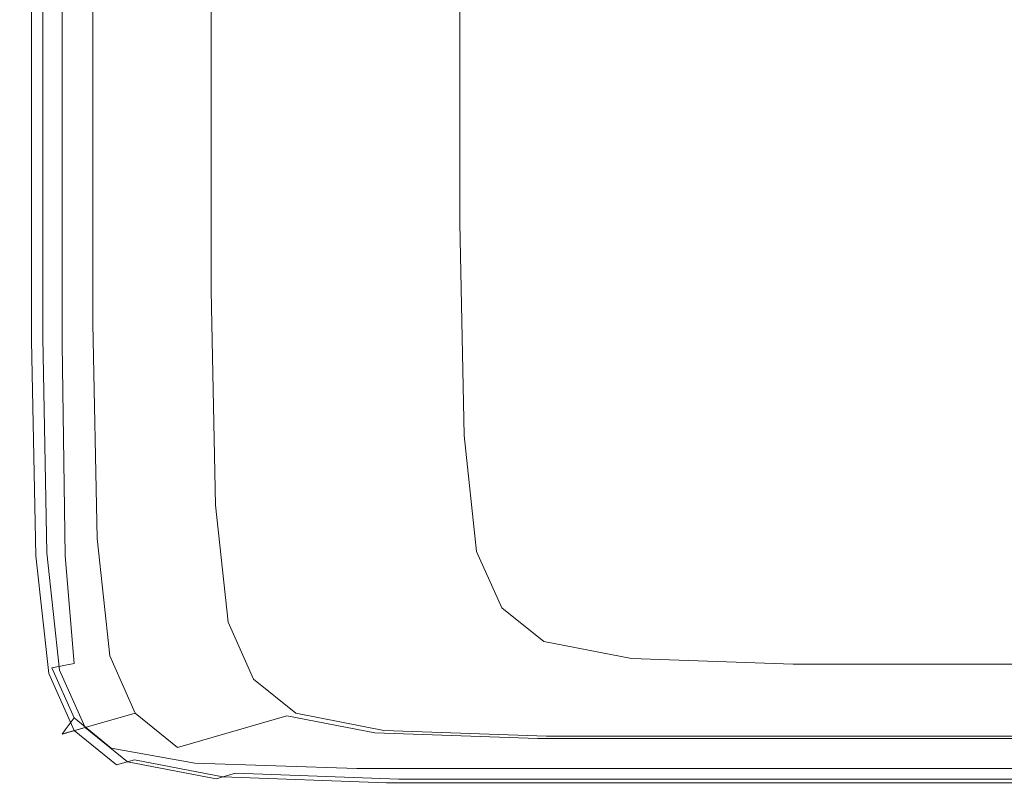
# Model space of a CAD drawing. Extents: x 3 to 1503, y -740 to 0.
# Drawn here: x 3 to 20, y -554 to -541 of the extents above; entities that cross this region are included whole.
import ezdxf

# ---------------------------------------------------------------- set-up
doc = ezdxf.new("R2010")
doc.units = 0
doc.header["$LTSCALE"] = 500
doc.header["$MEASUREMENT"] = 0
doc.layers.add('INTEGRA_CERAMIKA', color=7, linetype='Continuous')

msp = doc.modelspace()

# ---------------------------------------------------------------- linework, layer by layer
at = {"layer": 'INTEGRA_CERAMIKA', "lineweight": 0}
for points, invisible_edges in [([(15.886, -537.258, -508.099), (28.152, -533.959, -508.205), (28.152, -539.684, -508.205), (15.886, -543.089, -508.099)], 15), ([(9.318, -544.913, -507.779), (9.318, -539.025, -507.779), (15.886, -537.258, -508.099), (15.886, -543.089, -508.099)], 15), ([(9.035, -539.118, 11.846), (10.59, -538.704, 11.846), (10.59, -544.579, 11.846), (9.035, -545.007, 11.846)], 13), ([(6.22, -545.773, -507.141), (6.22, -539.858, -507.141), (9.318, -539.025, -507.779), (9.318, -544.913, -507.779)], 15), ([(7.557, -539.511, 11.846), (9.035, -539.118, 11.846), (9.035, -545.007, 11.846), (7.557, -545.413, 11.846)], 15), ([(6.234, -545.777, 11.846), (6.234, -539.863, 11.846), (7.557, -539.511, 11.846), (7.557, -545.413, 11.846)], 15), ([(6.37, -545.731, 11.846), (6.37, -539.817, 11.846), (5.558, -540.036, 11.846), (5.558, -545.957, 11.846)], 14), ([(15.886, -543.089, -508.099), (28.152, -539.684, -508.205), (28.221, -543.202, -508.205), (15.957, -546.673, -508.099)], 15), ([(4.361, -540.358, -506.078), (6.22, -539.858, -507.141), (6.22, -545.773, -507.141), (4.36, -546.289, -506.078)], 15), ([(5.145, -546.076, 11.846), (5.145, -540.153, 11.846), (6.234, -539.863, 11.846), (6.234, -545.777, 11.846)], 15), ([(4.367, -540.36, 11.846), (5.145, -540.153, 11.846), (5.145, -546.076, 11.846), (4.367, -546.29, 11.846)], 15), ([(5.558, -545.957, 11.846), (5.558, -540.036, 11.846), (4.796, -540.241, 11.826), (4.796, -546.168, 11.826)], 15), ([(4.796, -540.241, 11.826), (4.136, -540.418, 11.766), (4.136, -546.351, 11.766), (4.796, -546.168, 11.826)], 15), ([(3.431, -540.608, -496.802), (4.361, -540.358, -506.078), (4.36, -546.289, -506.078), (3.431, -546.547, -496.802)], 13), ([(4.136, -540.418, 11.766), (3.629, -540.555, 11.645), (3.629, -546.492, 11.645), (4.136, -546.351, 11.766)], 15), ([(3.842, -540.5, 11.884), (4.367, -540.36, 11.846), (4.367, -546.29, 11.846), (3.842, -546.435, 11.884)], 15), ([(3.121, -546.633, -471.528), (3.121, -540.691, -471.528), (3.431, -540.608, -496.802), (3.431, -546.547, -496.802)], 15), ([(3.324, -546.577, 11.443), (3.324, -540.637, 11.443), (3.172, -540.678, 3.202), (3.172, -546.619, 3.202)], 14), ([(3.199, -540.671, 12.593), (3.316, -540.639, 12.22), (3.316, -546.579, 12.22), (3.199, -546.612, 12.593)], 15), ([(3.316, -546.579, 12.22), (3.316, -540.639, 12.22), (3.511, -540.588, 11.996), (3.511, -546.526, 11.996)], 15), ([(3.629, -546.492, 11.645), (3.629, -540.555, 11.645), (3.324, -540.637, 11.443), (3.324, -546.577, 11.443)], 15), ([(3.511, -546.526, 11.996), (3.511, -540.588, 11.996), (3.842, -540.5, 11.884), (3.842, -546.435, 11.884)], 14), ([(3.172, -540.678, 3.202), (3.121, -540.691, -21.038), (3.121, -546.633, -21.038), (3.172, -546.619, 3.202)], 15), ([(3.121, -546.633, 15.322), (3.121, -540.691, 15.322), (3.141, -540.686, 13.5), (3.141, -546.628, 13.5)], 15), ([(3.121, -546.633, -422.469), (3.121, -540.691, -422.469), (3.121, -540.691, -471.528), (3.121, -546.633, -471.528)], 15), ([(3.121, -546.633, -149.349), (3.121, -540.691, -149.349), (3.121, -540.691, -245.507), (3.121, -546.633, -245.507)], 15), ([(3.121, -546.633, -69.235), (3.121, -540.691, -69.235), (3.121, -540.691, -149.349), (3.121, -546.633, -149.349)], 15), ([(3.121, -540.691, -245.507), (3.121, -540.691, -341.838), (3.121, -546.633, -341.838), (3.121, -546.633, -245.507)], 15), ([(3.121, -540.691, -341.838), (3.121, -540.691, -422.469), (3.121, -546.633, -422.469), (3.121, -546.633, -341.838)], 15), ([(3.121, -540.691, -21.038), (3.121, -540.691, -69.235), (3.121, -546.633, -69.235), (3.121, -546.633, -21.038)], 15), ([(3.121, -546.633, 18.445), (3.121, -540.691, 18.445), (3.121, -540.691, 15.322), (3.121, -546.633, 15.322)], 15), ([(3.193, -540.691, 44.747), (3.121, -540.691, 42.757), (3.121, -546.633, 42.757), (3.193, -546.633, 44.747)], 15), ([(3.121, -540.691, 42.757), (3.121, -540.691, 39.495), (3.121, -546.633, 39.495), (3.121, -546.633, 42.757)], 15), ([(3.121, -546.633, 34.605), (3.121, -540.691, 34.605), (3.121, -540.691, 28.915), (3.121, -546.633, 28.915)], 15), ([(3.121, -546.633, 39.495), (3.121, -540.691, 39.495), (3.121, -540.691, 34.605), (3.121, -546.633, 34.605)], 15), ([(3.121, -540.691, 28.915), (3.121, -540.691, 23.252), (3.121, -546.633, 23.252), (3.121, -546.633, 28.915)], 15), ([(3.121, -540.691, 23.252), (3.121, -540.691, 18.445), (3.121, -546.633, 18.445), (3.121, -546.633, 23.252)], 15), ([(3.141, -540.686, 13.5), (3.199, -540.671, 12.593), (3.199, -546.612, 12.593), (3.141, -546.628, 13.5)], 15), ([(3.41, -546.633, 45.821), (3.41, -540.691, 45.821), (3.193, -540.691, 44.747), (3.193, -546.633, 44.747)], 15), ([(3.842, -546.633, 46.334), (3.842, -540.691, 46.334), (3.41, -540.691, 45.821), (3.41, -546.633, 45.821)], 15), ([(4.563, -540.691, 46.641), (3.842, -540.691, 46.334), (3.842, -546.633, 46.334), (4.563, -546.633, 46.641)], 13), ([(6.065, -540.691, 46.795), (4.563, -540.691, 46.641), (4.563, -546.633, 46.641), (6.065, -546.633, 46.795)], 15), ([(8.839, -546.633, 46.846), (8.839, -540.691, 46.846), (6.065, -540.691, 46.795), (6.065, -546.633, 46.795)], 15), ([(13.378, -546.633, 46.846), (13.378, -540.691, 46.846), (8.839, -540.691, 46.846), (8.839, -546.633, 46.846)], 15), ([(20.174, -540.691, 46.846), (13.378, -540.691, 46.846), (13.378, -546.633, 46.846), (20.174, -546.633, 46.846)], 15), ([(9.39, -548.531, -507.779), (9.318, -544.913, -507.779), (15.886, -543.089, -508.099), (15.957, -546.673, -508.099)], 15), ([(28.221, -543.202, -508.205), (28.43, -545.125, -508.205), (16.169, -548.631, -508.099), (15.957, -546.673, -508.099)], 15), ([(9.035, -545.007, 11.846), (10.59, -544.579, 11.846), (10.661, -548.186, 11.846), (9.106, -548.623, 11.846)], 13), ([(6.291, -549.408, -507.141), (6.22, -545.773, -507.141), (9.318, -544.913, -507.779), (9.39, -548.531, -507.779)], 15), ([(7.557, -545.413, 11.846), (9.035, -545.007, 11.846), (9.106, -548.623, 11.846), (7.628, -549.038, 11.846)], 15), ([(28.43, -545.125, -508.205), (28.847, -546.062, -508.205), (16.593, -549.585, -508.099), (16.169, -548.631, -508.099)], 15), ([(6.306, -549.41, 11.846), (6.234, -545.777, 11.846), (7.557, -545.413, 11.846), (7.628, -549.038, 11.846)], 15), ([(4.36, -546.289, -506.078), (6.22, -545.773, -507.141), (6.291, -549.408, -507.141), (4.433, -549.934, -506.078)], 15), ([(5.217, -549.716, 11.846), (5.145, -546.076, 11.846), (6.234, -545.777, 11.846), (6.306, -549.41, 11.846)], 15), ([(6.442, -549.365, 11.846), (6.37, -545.731, 11.846), (5.558, -545.957, 11.846), (5.63, -549.595, 11.846)], 14), ([(5.63, -549.595, 11.846), (5.558, -545.957, 11.846), (4.796, -546.168, 11.826), (4.868, -549.811, 11.826)], 15), ([(4.796, -546.168, 11.826), (4.136, -546.351, 11.766), (4.208, -549.997, 11.766), (4.868, -549.811, 11.826)], 15), ([(4.367, -546.29, 11.846), (5.145, -546.076, 11.846), (5.217, -549.716, 11.846), (4.439, -549.934, 11.846)], 15), ([(16.593, -549.585, -508.099), (28.847, -546.062, -508.205), (29.541, -546.624, -508.205), (17.301, -550.158, -508.099)], 15), ([(3.431, -546.547, -496.802), (4.36, -546.289, -506.078), (4.433, -549.934, -506.078), (3.503, -550.197, -496.802)], 13), ([(3.842, -546.435, 11.884), (4.367, -546.29, 11.846), (4.439, -549.934, 11.846), (3.914, -550.082, 11.884)], 15), ([(3.701, -550.141, 11.645), (3.629, -546.492, 11.645), (3.324, -546.577, 11.443), (3.396, -550.227, 11.443)], 15), ([(3.583, -550.175, 11.996), (3.511, -546.526, 11.996), (3.842, -546.435, 11.884), (3.914, -550.082, 11.884)], 14), ([(4.136, -546.351, 11.766), (3.629, -546.492, 11.645), (3.701, -550.141, 11.645), (4.208, -549.997, 11.766)], 15), ([(3.193, -550.285, -471.528), (3.121, -546.633, -471.528), (3.431, -546.547, -496.802), (3.503, -550.197, -496.802)], 15), ([(3.172, -546.619, 3.202), (3.121, -546.633, -21.038), (3.193, -550.285, -21.038), (3.244, -550.27, 3.202)], 15), ([(3.193, -550.285, 15.322), (3.121, -546.633, 15.322), (3.141, -546.628, 13.5), (3.213, -550.279, 13.5)], 15), ([(3.193, -550.285, -422.469), (3.121, -546.633, -422.469), (3.121, -546.633, -471.528), (3.193, -550.285, -471.528)], 15), ([(3.193, -550.285, -149.349), (3.121, -546.633, -149.349), (3.121, -546.633, -245.507), (3.193, -550.285, -245.507)], 15), ([(3.193, -550.285, -69.235), (3.121, -546.633, -69.235), (3.121, -546.633, -149.349), (3.193, -550.285, -149.349)], 15), ([(3.121, -546.633, -245.507), (3.121, -546.633, -341.838), (3.193, -550.285, -341.838), (3.193, -550.285, -245.507)], 15), ([(3.121, -546.633, -341.838), (3.121, -546.633, -422.469), (3.193, -550.285, -422.469), (3.193, -550.285, -341.838)], 15), ([(3.121, -546.633, -21.038), (3.121, -546.633, -69.235), (3.193, -550.285, -69.235), (3.193, -550.285, -21.038)], 15), ([(3.193, -550.285, 18.445), (3.121, -546.633, 18.445), (3.121, -546.633, 15.322), (3.193, -550.285, 15.322)], 15), ([(3.193, -546.633, 44.747), (3.121, -546.633, 42.757), (3.193, -550.285, 42.757), (3.263, -550.275, 44.743)], 15), ([(3.121, -546.633, 42.757), (3.121, -546.633, 39.495), (3.193, -550.285, 39.495), (3.193, -550.285, 42.757)], 15), ([(3.193, -550.285, 34.605), (3.121, -546.633, 34.605), (3.121, -546.633, 28.915), (3.193, -550.285, 28.915)], 15), ([(3.193, -550.285, 39.495), (3.121, -546.633, 39.495), (3.121, -546.633, 34.605), (3.193, -550.285, 34.605)], 15), ([(3.121, -546.633, 28.915), (3.121, -546.633, 23.252), (3.193, -550.285, 23.252), (3.193, -550.285, 28.915)], 15), ([(3.121, -546.633, 23.252), (3.121, -546.633, 18.445), (3.193, -550.285, 18.445), (3.193, -550.285, 23.252)], 15), ([(3.141, -546.628, 13.5), (3.199, -546.612, 12.593), (3.271, -550.263, 12.593), (3.213, -550.279, 13.5)], 15), ([(3.396, -550.227, 11.443), (3.324, -546.577, 11.443), (3.172, -546.619, 3.202), (3.244, -550.27, 3.202)], 14), ([(3.474, -550.247, 45.801), (3.41, -546.633, 45.821), (3.193, -546.633, 44.747), (3.263, -550.275, 44.743)], 15), ([(3.199, -546.612, 12.593), (3.316, -546.579, 12.22), (3.388, -550.23, 12.22), (3.271, -550.263, 12.593)], 15), ([(3.388, -550.23, 12.22), (3.316, -546.579, 12.22), (3.511, -546.526, 11.996), (3.583, -550.175, 11.996)], 15), ([(3.893, -550.228, 46.297), (3.842, -546.633, 46.334), (3.41, -546.633, 45.821), (3.474, -550.247, 45.801)], 15), ([(4.563, -546.633, 46.641), (3.842, -546.633, 46.334), (3.893, -550.228, 46.297), (4.591, -550.247, 46.596)], 13), ([(6.065, -546.633, 46.795), (4.563, -546.633, 46.641), (4.591, -550.247, 46.596), (6.072, -550.275, 46.745)], 15), ([(8.839, -550.285, 46.795), (8.839, -546.633, 46.846), (6.065, -546.633, 46.795), (6.072, -550.275, 46.745)], 15), ([(13.378, -550.285, 46.795), (13.378, -546.633, 46.846), (8.839, -546.633, 46.846), (8.839, -550.285, 46.795)], 15), ([(20.174, -546.633, 46.846), (13.378, -546.633, 46.846), (13.378, -550.285, 46.795), (20.174, -550.285, 46.795)], 15), ([(17.301, -550.158, -508.099), (29.541, -546.624, -508.205), (30.988, -546.905, -508.205), (18.775, -550.444, -508.099)], 15), ([(16.169, -548.631, -508.099), (9.604, -550.508, -507.779), (9.39, -548.531, -507.779), (15.957, -546.673, -508.099)], 15), ([(30.988, -546.905, -508.205), (33.661, -546.999, -508.205), (21.497, -550.54, -508.099), (18.775, -550.444, -508.099)], 15), ([(10.661, -548.186, 11.846), (10.875, -550.154, 11.846), (9.321, -550.596, 11.846), (9.106, -548.623, 11.846)], 14), ([(9.604, -550.508, -507.779), (6.507, -551.394, -507.141), (6.291, -549.408, -507.141), (9.39, -548.531, -507.779)], 15), ([(9.106, -548.623, 11.846), (9.321, -550.596, 11.846), (7.843, -551.017, 11.846), (7.628, -549.038, 11.846)], 15), ([(16.593, -549.585, -508.099), (10.033, -551.472, -507.779), (9.604, -550.508, -507.779), (16.169, -548.631, -508.099)], 15), ([(7.843, -551.017, 11.846), (6.522, -551.393, 11.846), (6.306, -549.41, 11.846), (7.628, -549.038, 11.846)], 15), ([(6.291, -549.408, -507.141), (6.507, -551.394, -507.141), (4.648, -551.925, -506.078), (4.433, -549.934, -506.078)], 15), ([(6.522, -551.393, 11.846), (5.433, -551.703, 11.846), (5.217, -549.716, 11.846), (6.306, -549.41, 11.846)], 15), ([(5.845, -551.583, 11.846), (6.657, -551.351, 11.846), (6.442, -549.365, 11.846), (5.63, -549.595, 11.846)], 13), ([(5.084, -551.801, 11.826), (5.845, -551.583, 11.846), (5.63, -549.595, 11.846), (4.868, -549.811, 11.826)], 15), ([(10.747, -552.05, -507.779), (10.033, -551.472, -507.779), (16.593, -549.585, -508.099), (17.301, -550.158, -508.099)], 15), ([(4.208, -549.997, 11.766), (4.424, -551.99, 11.766), (5.084, -551.801, 11.826), (4.868, -549.811, 11.826)], 15), ([(5.217, -549.716, 11.846), (5.433, -551.703, 11.846), (4.655, -551.925, 11.846), (4.439, -549.934, 11.846)], 15), ([(4.433, -549.934, -506.078), (4.648, -551.925, -506.078), (3.719, -552.191, -496.802), (3.503, -550.197, -496.802)], 14), ([(3.701, -550.141, 11.645), (3.917, -552.135, 11.645), (4.424, -551.99, 11.766), (4.208, -549.997, 11.766)], 15), ([(4.439, -549.934, 11.846), (4.655, -551.925, 11.846), (4.13, -552.075, 11.884), (3.914, -550.082, 11.884)], 15), ([(3.799, -552.169, 11.996), (3.604, -552.224, 12.22), (3.388, -550.23, 12.22), (3.583, -550.175, 11.996)], 15), ([(3.613, -552.222, 11.443), (3.917, -552.135, 11.645), (3.701, -550.141, 11.645), (3.396, -550.227, 11.443)], 15), ([(4.13, -552.075, 11.884), (3.799, -552.169, 11.996), (3.583, -550.175, 11.996), (3.914, -550.082, 11.884)], 13), ([(10.875, -550.154, 11.846), (11.303, -551.11, 11.846), (9.75, -551.556, 11.846), (9.321, -550.596, 11.846)], 14), ([(12.235, -552.339, -507.779), (10.747, -552.05, -507.779), (17.301, -550.158, -508.099), (18.775, -550.444, -508.099)], 15), ([(3.719, -552.191, -496.802), (3.41, -552.28, -471.528), (3.193, -550.285, -471.528), (3.503, -550.197, -496.802)], 15), ([(3.193, -550.285, -21.038), (3.41, -552.28, -21.038), (3.46, -552.265, 3.202), (3.244, -550.27, 3.202)], 15), ([(3.193, -550.285, 42.757), (3.41, -552.28, 42.757), (3.474, -552.242, 44.728), (3.263, -550.275, 44.743)], 15), ([(3.429, -552.274, 13.5), (3.41, -552.28, 15.322), (3.193, -550.285, 15.322), (3.213, -550.279, 13.5)], 15), ([(3.41, -552.28, -471.528), (3.41, -552.28, -422.469), (3.193, -550.285, -422.469), (3.193, -550.285, -471.528)], 15), ([(3.41, -552.28, -245.507), (3.41, -552.28, -149.349), (3.193, -550.285, -149.349), (3.193, -550.285, -245.507)], 15), ([(3.41, -552.28, -149.349), (3.41, -552.28, -69.235), (3.193, -550.285, -69.235), (3.193, -550.285, -149.349)], 15), ([(3.193, -550.285, -341.838), (3.41, -552.28, -341.838), (3.41, -552.28, -245.507), (3.193, -550.285, -245.507)], 15), ([(3.193, -550.285, -422.469), (3.41, -552.28, -422.469), (3.41, -552.28, -341.838), (3.193, -550.285, -341.838)], 15), ([(3.193, -550.285, -69.235), (3.41, -552.28, -69.235), (3.41, -552.28, -21.038), (3.193, -550.285, -21.038)], 15), ([(3.41, -552.28, 15.322), (3.41, -552.28, 18.445), (3.193, -550.285, 18.445), (3.193, -550.285, 15.322)], 15), ([(3.193, -550.285, 39.495), (3.41, -552.28, 39.495), (3.41, -552.28, 42.757), (3.193, -550.285, 42.757)], 15), ([(3.41, -552.28, 28.915), (3.41, -552.28, 34.605), (3.193, -550.285, 34.605), (3.193, -550.285, 28.915)], 15), ([(3.41, -552.28, 34.605), (3.41, -552.28, 39.495), (3.193, -550.285, 39.495), (3.193, -550.285, 34.605)], 15), ([(3.193, -550.285, 23.252), (3.41, -552.28, 23.252), (3.41, -552.28, 28.915), (3.193, -550.285, 28.915)], 15), ([(3.193, -550.285, 18.445), (3.41, -552.28, 18.445), (3.41, -552.28, 23.252), (3.193, -550.285, 23.252)], 15), ([(3.271, -550.263, 12.593), (3.487, -552.258, 12.593), (3.429, -552.274, 13.5), (3.213, -550.279, 13.5)], 15), ([(3.46, -552.265, 3.202), (3.613, -552.222, 11.443), (3.396, -550.227, 11.443), (3.244, -550.27, 3.202)], 13), ([(3.474, -552.242, 44.728), (3.666, -552.128, 45.741), (3.474, -550.247, 45.801), (3.263, -550.275, 44.743)], 15), ([(3.388, -550.23, 12.22), (3.604, -552.224, 12.22), (3.487, -552.258, 12.593), (3.271, -550.263, 12.593)], 15), ([(3.666, -552.128, 45.741), (4.047, -552.053, 46.188), (3.893, -550.228, 46.297), (3.474, -550.247, 45.801)], 14), ([(3.893, -550.228, 46.297), (4.047, -552.053, 46.188), (4.676, -552.128, 46.459), (4.591, -550.247, 46.596)], 14), ([(4.591, -550.247, 46.596), (4.676, -552.128, 46.459), (6.093, -552.242, 46.596), (6.072, -550.275, 46.745)], 15), ([(6.093, -552.242, 46.596), (8.839, -552.28, 46.641), (8.839, -550.285, 46.795), (6.072, -550.275, 46.745)], 15), ([(8.839, -552.28, 46.641), (13.378, -552.28, 46.641), (13.378, -550.285, 46.795), (8.839, -550.285, 46.795)], 15), ([(13.378, -550.285, 46.795), (13.378, -552.28, 46.641), (20.174, -552.28, 46.641), (20.174, -550.285, 46.795)], 15), ([(10.033, -551.472, -507.779), (6.938, -552.362, -507.141), (6.507, -551.394, -507.141), (9.604, -550.508, -507.779)], 15), ([(21.497, -550.54, -508.099), (14.985, -552.436, -507.779), (12.235, -552.339, -507.779), (18.775, -550.444, -508.099)], 15), ([(9.321, -550.596, 11.846), (9.75, -551.556, 11.846), (8.273, -551.98, 11.846), (7.843, -551.017, 11.846)], 15), ([(25.952, -550.54, -508.099), (19.483, -552.436, -507.779), (14.985, -552.436, -507.779), (21.497, -550.54, -508.099)], 15), ([(26.217, -552.436, -507.779), (19.483, -552.436, -507.779), (25.952, -550.54, -508.099), (32.622, -550.54, -508.099)], 15), ([(8.273, -551.98, 11.846), (6.952, -552.359, 11.846), (6.522, -551.393, 11.846), (7.843, -551.017, 11.846)], 15), ([(9.75, -551.556, 11.846), (11.303, -551.11, 11.846), (12.017, -551.684, 11.846), (10.464, -552.132, 11.846)], 13), ([(6.507, -551.394, -507.141), (6.938, -552.362, -507.141), (5.08, -552.896, -506.078), (4.648, -551.925, -506.078)], 15), ([(6.952, -552.359, 11.846), (5.864, -552.672, 11.846), (5.433, -551.703, 11.846), (6.522, -551.393, 11.846)], 15), ([(6.276, -552.552, 11.846), (7.088, -552.319, 11.846), (6.657, -551.351, 11.846), (5.845, -551.583, 11.846)], 13), ([(7.655, -552.943, -507.141), (6.938, -552.362, -507.141), (10.033, -551.472, -507.779), (10.747, -552.05, -507.779)], 15), ([(5.516, -552.771, 11.826), (6.276, -552.552, 11.846), (5.845, -551.583, 11.846), (5.084, -551.801, 11.826)], 15), ([(8.273, -551.98, 11.846), (9.75, -551.556, 11.846), (10.464, -552.132, 11.846), (8.99, -552.558, 11.846)], 15), ([(4.424, -551.99, 11.766), (4.856, -552.961, 11.766), (5.516, -552.771, 11.826), (5.084, -551.801, 11.826)], 15), ([(5.433, -551.703, 11.846), (5.864, -552.672, 11.846), (5.087, -552.895, 11.846), (4.655, -551.925, 11.846)], 15), ([(10.464, -552.132, 11.846), (12.017, -551.684, 11.846), (13.502, -551.971, 11.846), (11.953, -552.42, 11.846)], 13), ([(4.648, -551.925, -506.078), (5.08, -552.896, -506.078), (4.152, -553.163, -496.802), (3.719, -552.191, -496.802)], 12), ([(3.917, -552.135, 11.645), (4.349, -553.106, 11.645), (4.856, -552.961, 11.766), (4.424, -551.99, 11.766)], 15), ([(4.655, -551.925, 11.846), (5.087, -552.895, 11.846), (4.562, -553.045, 11.884), (4.13, -552.075, 11.884)], 15), ([(7.67, -552.939, 11.846), (6.952, -552.359, 11.846), (8.273, -551.98, 11.846), (8.99, -552.558, 11.846)], 15), ([(13.502, -551.971, 11.846), (16.246, -552.067, 11.846), (14.704, -552.516, 11.846), (11.953, -552.42, 11.846)], 14), ([(3.893, -553.183, 44.718), (4.047, -552.977, 45.701), (3.666, -552.128, 45.741), (3.474, -552.242, 44.728)], 12), ([(4.232, -553.14, 11.996), (4.037, -553.196, 12.22), (3.604, -552.224, 12.22), (3.799, -552.169, 11.996)], 15), ([(4.045, -553.194, 11.443), (4.349, -553.106, 11.645), (3.917, -552.135, 11.645), (3.613, -552.222, 11.443)], 15), ([(4.047, -552.977, 45.701), (4.254, -552.698, 46.041), (4.047, -552.053, 46.188), (3.666, -552.128, 45.741)], 15), ([(4.562, -553.045, 11.884), (4.232, -553.14, 11.996), (3.799, -552.169, 11.996), (4.13, -552.075, 11.884)], 13), ([(4.047, -552.053, 46.188), (4.254, -552.698, 46.041), (4.732, -552.977, 46.188), (4.676, -552.128, 46.459)], 15), ([(4.676, -552.128, 46.459), (4.732, -552.977, 46.188), (6.107, -553.183, 46.297), (6.093, -552.242, 46.596)], 15), ([(9.15, -553.233, -507.141), (7.655, -552.943, -507.141), (10.747, -552.05, -507.779), (12.235, -552.339, -507.779)], 15), ([(8.99, -552.558, 11.846), (10.464, -552.132, 11.846), (11.953, -552.42, 11.846), (10.482, -552.847, 11.846)], 15), ([(16.246, -552.067, 11.846), (20.736, -552.067, 11.846), (19.204, -552.516, 11.846), (14.704, -552.516, 11.846)], 14), ([(19.204, -552.516, 11.846), (20.736, -552.067, 11.846), (27.458, -552.067, 11.846), (25.941, -552.516, 11.846)], 13), ([(4.152, -553.163, -496.802), (3.842, -553.252, -471.528), (3.41, -552.28, -471.528), (3.719, -552.191, -496.802)], 14), ([(3.41, -552.28, 42.757), (3.842, -553.252, 42.757), (3.893, -553.183, 44.718), (3.474, -552.242, 44.728)], 13), ([(3.41, -552.28, -21.038), (3.842, -553.252, -21.038), (3.893, -553.238, 3.202), (3.46, -552.265, 3.202)], 13), ([(3.862, -553.247, 13.5), (3.842, -553.252, 15.322), (3.41, -552.28, 15.322), (3.429, -552.274, 13.5)], 15), ([(3.842, -553.252, -471.528), (3.842, -553.252, -422.469), (3.41, -552.28, -422.469), (3.41, -552.28, -471.528)], 14), ([(3.842, -553.252, -245.507), (3.842, -553.252, -149.349), (3.41, -552.28, -149.349), (3.41, -552.28, -245.507)], 15), ([(3.842, -553.252, -149.349), (3.842, -553.252, -69.235), (3.41, -552.28, -69.235), (3.41, -552.28, -149.349)], 15), ([(3.41, -552.28, -341.838), (3.842, -553.252, -341.838), (3.842, -553.252, -245.507), (3.41, -552.28, -245.507)], 15), ([(3.41, -552.28, -422.469), (3.842, -553.252, -422.469), (3.842, -553.252, -341.838), (3.41, -552.28, -341.838)], 15), ([(3.41, -552.28, -69.235), (3.842, -553.252, -69.235), (3.842, -553.252, -21.038), (3.41, -552.28, -21.038)], 13), ([(3.842, -553.252, 15.322), (3.842, -553.252, 18.445), (3.41, -552.28, 18.445), (3.41, -552.28, 15.322)], 15), ([(3.41, -552.28, 39.495), (3.842, -553.252, 39.495), (3.842, -553.252, 42.757), (3.41, -552.28, 42.757)], 13), ([(3.842, -553.252, 28.915), (3.842, -553.252, 34.605), (3.41, -552.28, 34.605), (3.41, -552.28, 28.915)], 14), ([(3.842, -553.252, 34.605), (3.842, -553.252, 39.495), (3.41, -552.28, 39.495), (3.41, -552.28, 34.605)], 14), ([(3.41, -552.28, 23.252), (3.842, -553.252, 23.252), (3.842, -553.252, 28.915), (3.41, -552.28, 28.915)], 13), ([(3.41, -552.28, 18.445), (3.842, -553.252, 18.445), (3.842, -553.252, 23.252), (3.41, -552.28, 23.252)], 13), ([(3.487, -552.258, 12.593), (3.92, -553.23, 12.593), (3.862, -553.247, 13.5), (3.429, -552.274, 13.5)], 15), ([(3.893, -553.238, 3.202), (4.045, -553.194, 11.443), (3.613, -552.222, 11.443), (3.46, -552.265, 3.202)], 12), ([(3.604, -552.224, 12.22), (4.037, -553.196, 12.22), (3.92, -553.23, 12.593), (3.487, -552.258, 12.593)], 15), ([(6.107, -553.183, 46.297), (8.839, -553.252, 46.334), (8.839, -552.28, 46.641), (6.093, -552.242, 46.596)], 15), ([(7.805, -552.9, 11.846), (7.088, -552.319, 11.846), (6.276, -552.552, 11.846), (6.995, -553.134, 11.846)], 14), ([(8.839, -553.252, 46.334), (13.378, -553.252, 46.334), (13.378, -552.28, 46.641), (8.839, -552.28, 46.641)], 15), ([(14.985, -552.436, -507.779), (11.912, -553.33, -507.141), (9.15, -553.233, -507.141), (12.235, -552.339, -507.779)], 15), ([(13.378, -552.28, 46.641), (13.378, -553.252, 46.334), (20.174, -553.252, 46.334), (20.174, -552.28, 46.641)], 15), ([(5.08, -552.896, -506.078), (6.938, -552.362, -507.141), (7.655, -552.943, -507.141), (5.8, -553.479, -506.078)], 15), ([(6.584, -553.252, 11.846), (5.864, -552.672, 11.846), (6.952, -552.359, 11.846), (7.67, -552.939, 11.846)], 15), ([(11.953, -552.42, 11.846), (14.704, -552.516, 11.846), (13.238, -552.943, 11.846), (10.482, -552.847, 11.846)], 15), ([(19.483, -552.436, -507.779), (16.431, -553.33, -507.141), (11.912, -553.33, -507.141), (14.985, -552.436, -507.779)], 15), ([(14.704, -552.516, 11.846), (19.204, -552.516, 11.846), (17.748, -552.943, 11.846), (13.238, -552.943, 11.846)], 15), ([(23.196, -553.33, -507.141), (16.431, -553.33, -507.141), (19.483, -552.436, -507.779), (26.217, -552.436, -507.779)], 15), ([(17.748, -552.943, 11.846), (19.204, -552.516, 11.846), (25.941, -552.516, 11.846), (24.5, -552.943, 11.846)], 15), ([(5.087, -552.895, 11.846), (5.864, -552.672, 11.846), (6.584, -553.252, 11.846), (5.807, -553.477, 11.846)], 15), ([(6.995, -553.134, 11.846), (6.276, -552.552, 11.846), (5.516, -552.771, 11.826), (6.235, -553.353, 11.826)], 15), ([(9.165, -553.229, 11.846), (7.67, -552.939, 11.846), (8.99, -552.558, 11.846), (10.482, -552.847, 11.846)], 15), ([(4.732, -552.977, 46.188), (4.254, -552.698, 46.041), (4.047, -552.977, 45.701), (4.676, -553.49, 45.741)], 15), ([(5.516, -552.771, 11.826), (4.856, -552.961, 11.766), (5.576, -553.543, 11.766), (6.235, -553.353, 11.826)], 15), ([(13.238, -552.943, 11.846), (11.927, -553.325, 11.846), (9.165, -553.229, 11.846), (10.482, -552.847, 11.846)], 15), ([(4.676, -553.49, 45.741), (4.047, -552.977, 45.701), (3.893, -553.183, 44.718), (4.591, -553.749, 44.728)], 14), ([(4.152, -553.163, -496.802), (5.08, -552.896, -506.078), (5.8, -553.479, -506.078), (4.873, -553.746, -496.802)], 13), ([(4.856, -552.961, 11.766), (4.349, -553.106, 11.645), (5.07, -553.689, 11.645), (5.576, -553.543, 11.766)], 15), ([(4.562, -553.045, 11.884), (5.087, -552.895, 11.846), (5.807, -553.477, 11.846), (5.283, -553.628, 11.884)], 15), ([(6.107, -553.183, 46.297), (4.732, -552.977, 46.188), (4.676, -553.49, 45.741), (6.093, -553.749, 45.801)], 15), ([(5.8, -553.479, -506.078), (7.655, -552.943, -507.141), (9.15, -553.233, -507.141), (7.299, -553.77, -506.078)], 12), ([(8.081, -553.543, 11.846), (6.584, -553.252, 11.846), (7.67, -552.939, 11.846), (9.165, -553.229, 11.846)], 15), ([(9.3, -553.19, 11.846), (7.805, -552.9, 11.846), (6.995, -553.134, 11.846), (8.491, -553.424, 11.846)], 14), ([(17.748, -552.943, 11.846), (16.445, -553.325, 11.846), (11.927, -553.325, 11.846), (13.238, -552.943, 11.846)], 15), ([(23.21, -553.325, 11.846), (16.445, -553.325, 11.846), (17.748, -552.943, 11.846), (24.5, -552.943, 11.846)], 15), ([(4.563, -553.836, -471.528), (3.842, -553.252, -471.528), (4.152, -553.163, -496.802), (4.873, -553.746, -496.802)], 15), ([(3.893, -553.183, 44.718), (3.842, -553.252, 42.757), (4.563, -553.836, 42.757), (4.591, -553.749, 44.728)], 15), ([(4.758, -553.779, 12.22), (4.037, -553.196, 12.22), (4.232, -553.14, 11.996), (4.952, -553.723, 11.996)], 13), ([(5.07, -553.689, 11.645), (4.349, -553.106, 11.645), (4.045, -553.194, 11.443), (4.766, -553.777, 11.443)], 15), ([(4.952, -553.723, 11.996), (4.232, -553.14, 11.996), (4.562, -553.045, 11.884), (5.283, -553.628, 11.884)], 14), ([(8.839, -553.836, 45.821), (8.839, -553.252, 46.334), (6.107, -553.183, 46.297), (6.093, -553.749, 45.801)], 15), ([(8.491, -553.424, 11.846), (6.995, -553.134, 11.846), (6.235, -553.353, 11.826), (7.733, -553.644, 11.826)], 15), ([(3.893, -553.238, 3.202), (3.842, -553.252, -21.038), (4.563, -553.836, -21.038), (4.614, -553.821, 3.202)], 15), ([(4.563, -553.836, 15.322), (3.842, -553.252, 15.322), (3.862, -553.247, 13.5), (4.583, -553.83, 13.5)], 13), ([(4.563, -553.836, -422.469), (3.842, -553.252, -422.469), (3.842, -553.252, -471.528), (4.563, -553.836, -471.528)], 15), ([(4.563, -553.836, -149.349), (3.842, -553.252, -149.349), (3.842, -553.252, -245.507), (4.563, -553.836, -245.507)], 13), ([(4.563, -553.836, -69.235), (3.842, -553.252, -69.235), (3.842, -553.252, -149.349), (4.563, -553.836, -149.349)], 13), ([(3.842, -553.252, -245.507), (3.842, -553.252, -341.838), (4.563, -553.836, -341.838), (4.563, -553.836, -245.507)], 14), ([(3.842, -553.252, -341.838), (3.842, -553.252, -422.469), (4.563, -553.836, -422.469), (4.563, -553.836, -341.838)], 14), ([(3.842, -553.252, -21.038), (3.842, -553.252, -69.235), (4.563, -553.836, -69.235), (4.563, -553.836, -21.038)], 15), ([(4.563, -553.836, 18.445), (3.842, -553.252, 18.445), (3.842, -553.252, 15.322), (4.563, -553.836, 15.322)], 13), ([(3.842, -553.252, 42.757), (3.842, -553.252, 39.495), (4.563, -553.836, 39.495), (4.563, -553.836, 42.757)], 15), ([(4.563, -553.836, 34.605), (3.842, -553.252, 34.605), (3.842, -553.252, 28.915), (4.563, -553.836, 28.915)], 15), ([(4.563, -553.836, 39.495), (3.842, -553.252, 39.495), (3.842, -553.252, 34.605), (4.563, -553.836, 34.605)], 15), ([(3.842, -553.252, 28.915), (3.842, -553.252, 23.252), (4.563, -553.836, 23.252), (4.563, -553.836, 28.915)], 15), ([(3.842, -553.252, 23.252), (3.842, -553.252, 18.445), (4.563, -553.836, 18.445), (4.563, -553.836, 23.252)], 15), ([(3.862, -553.247, 13.5), (3.92, -553.23, 12.593), (4.641, -553.813, 12.593), (4.583, -553.83, 13.5)], 14), ([(4.766, -553.777, 11.443), (4.045, -553.194, 11.443), (3.893, -553.238, 3.202), (4.614, -553.821, 3.202)], 14), ([(3.92, -553.23, 12.593), (4.037, -553.196, 12.22), (4.758, -553.779, 12.22), (4.641, -553.813, 12.593)], 14), ([(6.235, -553.353, 11.826), (5.576, -553.543, 11.766), (7.076, -553.834, 11.766), (7.733, -553.644, 11.826)], 15), ([(5.807, -553.477, 11.846), (6.584, -553.252, 11.846), (8.081, -553.543, 11.846), (7.306, -553.768, 11.846)], 15), ([(9.15, -553.233, -507.141), (11.912, -553.33, -507.141), (10.068, -553.867, -506.078), (7.299, -553.77, -506.078)], 14), ([(11.927, -553.325, 11.846), (10.847, -553.64, 11.846), (8.081, -553.543, 11.846), (9.165, -553.229, 11.846)], 15), ([(11.256, -553.521, 11.846), (12.061, -553.287, 11.846), (9.3, -553.19, 11.846), (8.491, -553.424, 11.846)], 13), ([(13.378, -553.836, 45.821), (13.378, -553.252, 46.334), (8.839, -553.252, 46.334), (8.839, -553.836, 45.821)], 15), ([(11.912, -553.33, -507.141), (16.431, -553.33, -507.141), (14.599, -553.867, -506.078), (10.068, -553.867, -506.078)], 14), ([(16.445, -553.325, 11.846), (15.372, -553.64, 11.846), (10.847, -553.64, 11.846), (11.927, -553.325, 11.846)], 15), ([(15.779, -553.521, 11.846), (16.579, -553.287, 11.846), (12.061, -553.287, 11.846), (11.256, -553.521, 11.846)], 13), ([(20.174, -553.252, 46.334), (13.378, -553.252, 46.334), (13.378, -553.836, 45.821), (20.174, -553.836, 45.821)], 15), ([(14.599, -553.867, -506.078), (16.431, -553.33, -507.141), (23.196, -553.33, -507.141), (21.383, -553.867, -506.078)], 13), ([(22.148, -553.64, 11.846), (15.372, -553.64, 11.846), (16.445, -553.325, 11.846), (23.21, -553.325, 11.846)], 15), ([(23.342, -553.287, 11.846), (16.579, -553.287, 11.846), (15.779, -553.521, 11.846), (22.55, -553.521, 11.846)], 14), ([(6.093, -553.749, 45.801), (4.676, -553.49, 45.741), (4.591, -553.749, 44.728), (6.072, -554.033, 44.743)], 14), ([(4.873, -553.746, -496.802), (5.8, -553.479, -506.078), (7.299, -553.77, -506.078), (6.374, -554.038, -496.802)], 15), ([(5.283, -553.628, 11.884), (5.807, -553.477, 11.846), (7.306, -553.768, 11.846), (6.783, -553.919, 11.884)], 15), ([(10.501, -553.741, 11.826), (11.256, -553.521, 11.846), (8.491, -553.424, 11.846), (7.733, -553.644, 11.826)], 15), ([(6.453, -554.015, 11.996), (4.952, -553.723, 11.996), (5.283, -553.628, 11.884), (6.783, -553.919, 11.884)], 6), ([(5.576, -553.543, 11.766), (5.07, -553.689, 11.645), (6.57, -553.981, 11.645), (7.076, -553.834, 11.766)], 13), ([(7.076, -553.834, 11.766), (9.846, -553.931, 11.766), (10.501, -553.741, 11.826), (7.733, -553.644, 11.826)], 15), ([(8.081, -553.543, 11.846), (10.847, -553.64, 11.846), (10.075, -553.865, 11.846), (7.306, -553.768, 11.846)], 15), ([(10.847, -553.64, 11.846), (15.372, -553.64, 11.846), (14.606, -553.865, 11.846), (10.075, -553.865, 11.846)], 15), ([(15.028, -553.741, 11.826), (15.779, -553.521, 11.846), (11.256, -553.521, 11.846), (10.501, -553.741, 11.826)], 15), ([(14.606, -553.865, 11.846), (15.372, -553.64, 11.846), (22.148, -553.64, 11.846), (21.389, -553.865, 11.846)], 15), ([(22.55, -553.521, 11.846), (15.779, -553.521, 11.846), (15.028, -553.741, 11.826), (21.808, -553.741, 11.826)], 15), ([(6.065, -554.127, -471.528), (4.563, -553.836, -471.528), (4.873, -553.746, -496.802), (6.374, -554.038, -496.802)], 15), ([(4.591, -553.749, 44.728), (4.563, -553.836, 42.757), (6.065, -554.127, 42.757), (6.072, -554.033, 44.743)], 15), ([(4.614, -553.821, 3.202), (4.563, -553.836, -21.038), (6.065, -554.127, -21.038), (6.116, -554.113, 3.202)], 15), ([(6.065, -554.127, 15.322), (4.563, -553.836, 15.322), (4.583, -553.83, 13.5), (6.084, -554.122, 13.5)], 15), ([(6.065, -554.127, -422.469), (4.563, -553.836, -422.469), (4.563, -553.836, -471.528), (6.065, -554.127, -471.528)], 15), ([(6.065, -554.127, -149.349), (4.563, -553.836, -149.349), (4.563, -553.836, -245.507), (6.065, -554.127, -245.507)], 15), ([(6.065, -554.127, -69.235), (4.563, -553.836, -69.235), (4.563, -553.836, -149.349), (6.065, -554.127, -149.349)], 15), ([(4.563, -553.836, -245.507), (4.563, -553.836, -341.838), (6.065, -554.127, -341.838), (6.065, -554.127, -245.507)], 15), ([(4.563, -553.836, -341.838), (4.563, -553.836, -422.469), (6.065, -554.127, -422.469), (6.065, -554.127, -341.838)], 15), ([(4.563, -553.836, -21.038), (4.563, -553.836, -69.235), (6.065, -554.127, -69.235), (6.065, -554.127, -21.038)], 15), ([(6.065, -554.127, 18.445), (4.563, -553.836, 18.445), (4.563, -553.836, 15.322), (6.065, -554.127, 15.322)], 15), ([(4.563, -553.836, 42.757), (4.563, -553.836, 39.495), (6.065, -554.127, 39.495), (6.065, -554.127, 42.757)], 15), ([(6.065, -554.127, 34.605), (4.563, -553.836, 34.605), (4.563, -553.836, 28.915), (6.065, -554.127, 28.915)], 15), ([(6.065, -554.127, 39.495), (4.563, -553.836, 39.495), (4.563, -553.836, 34.605), (6.065, -554.127, 34.605)], 15), ([(4.563, -553.836, 28.915), (4.563, -553.836, 23.252), (6.065, -554.127, 23.252), (6.065, -554.127, 28.915)], 15), ([(4.563, -553.836, 23.252), (4.563, -553.836, 18.445), (6.065, -554.127, 18.445), (6.065, -554.127, 23.252)], 15), ([(4.583, -553.83, 13.5), (4.641, -553.813, 12.593), (6.143, -554.105, 12.593), (6.084, -554.122, 13.5)], 15), ([(6.267, -554.069, 11.443), (4.766, -553.777, 11.443), (4.614, -553.821, 3.202), (6.116, -554.113, 3.202)], 15), ([(4.641, -553.813, 12.593), (4.758, -553.779, 12.22), (6.259, -554.071, 12.22), (6.143, -554.105, 12.593)], 15), ([(6.259, -554.071, 12.22), (4.758, -553.779, 12.22), (4.952, -553.723, 11.996), (6.453, -554.015, 11.996)], 15), ([(6.57, -553.981, 11.645), (5.07, -553.689, 11.645), (4.766, -553.777, 11.443), (6.267, -554.069, 11.443)], 13), ([(8.839, -554.127, 44.747), (8.839, -553.836, 45.821), (6.093, -553.749, 45.801), (6.072, -554.033, 44.743)], 13), ([(7.299, -553.77, -506.078), (10.068, -553.867, -506.078), (9.147, -554.135, -496.802), (6.374, -554.038, -496.802)], 15), ([(6.57, -553.981, 11.645), (9.343, -554.078, 11.645), (9.846, -553.931, 11.766), (7.076, -553.834, 11.766)], 14), ([(7.306, -553.768, 11.846), (10.075, -553.865, 11.846), (9.554, -554.016, 11.884), (6.783, -553.919, 11.884)], 15), ([(13.378, -554.127, 44.747), (13.378, -553.836, 45.821), (8.839, -553.836, 45.821), (8.839, -554.127, 44.747)], 13), ([(9.846, -553.931, 11.766), (14.378, -553.931, 11.766), (15.028, -553.741, 11.826), (10.501, -553.741, 11.826)], 15), ([(20.174, -553.836, 45.821), (13.378, -553.836, 45.821), (13.378, -554.127, 44.747), (20.174, -554.127, 44.747)], 14), ([(15.028, -553.741, 11.826), (14.378, -553.931, 11.766), (21.164, -553.931, 11.766), (21.808, -553.741, 11.826)], 15), ([(9.226, -554.112, 11.996), (9.033, -554.168, 12.22), (6.259, -554.071, 12.22), (6.453, -554.015, 11.996)], 15), ([(9.041, -554.166, 11.443), (9.343, -554.078, 11.645), (6.57, -553.981, 11.645), (6.267, -554.069, 11.443)], 15), ([(9.554, -554.016, 11.884), (9.226, -554.112, 11.996), (6.453, -554.015, 11.996), (6.783, -553.919, 11.884)], 7), ([(10.068, -553.867, -506.078), (14.599, -553.867, -506.078), (13.684, -554.135, -496.802), (9.147, -554.135, -496.802)], 15), ([(14.088, -554.016, 11.884), (13.762, -554.112, 11.996), (9.226, -554.112, 11.996), (9.554, -554.016, 11.884)], 7), ([(9.343, -554.078, 11.645), (13.878, -554.078, 11.645), (14.378, -553.931, 11.766), (9.846, -553.931, 11.766)], 14), ([(10.075, -553.865, 11.846), (14.606, -553.865, 11.846), (14.088, -554.016, 11.884), (9.554, -554.016, 11.884)], 15), ([(13.684, -554.135, -496.802), (14.599, -553.867, -506.078), (21.383, -553.867, -506.078), (20.476, -554.135, -496.802)], 15), ([(20.554, -554.112, 11.996), (13.762, -554.112, 11.996), (14.088, -554.016, 11.884), (20.877, -554.016, 11.884)], 11), ([(14.378, -553.931, 11.766), (13.878, -554.078, 11.645), (20.669, -554.078, 11.645), (21.164, -553.931, 11.766)], 13), ([(14.088, -554.016, 11.884), (14.606, -553.865, 11.846), (21.389, -553.865, 11.846), (20.877, -554.016, 11.884)], 15), ([(6.065, -554.127, 42.757), (8.839, -554.225, 42.757), (8.839, -554.127, 44.747), (6.072, -554.033, 44.743)], 15), ([(9.147, -554.135, -496.802), (8.839, -554.225, -471.528), (6.065, -554.127, -471.528), (6.374, -554.038, -496.802)], 15), ([(6.065, -554.127, -21.038), (8.839, -554.225, -21.038), (8.89, -554.21, 3.202), (6.116, -554.113, 3.202)], 15), ([(8.859, -554.219, 13.5), (8.839, -554.225, 15.322), (6.065, -554.127, 15.322), (6.084, -554.122, 13.5)], 15), ([(8.839, -554.225, -471.528), (8.839, -554.225, -422.469), (6.065, -554.127, -422.469), (6.065, -554.127, -471.528)], 15), ([(8.839, -554.225, -245.507), (8.839, -554.225, -149.349), (6.065, -554.127, -149.349), (6.065, -554.127, -245.507)], 15), ([(8.839, -554.225, -149.349), (8.839, -554.225, -69.235), (6.065, -554.127, -69.235), (6.065, -554.127, -149.349)], 15), ([(6.065, -554.127, -341.838), (8.839, -554.225, -341.838), (8.839, -554.225, -245.507), (6.065, -554.127, -245.507)], 15), ([(6.065, -554.127, -422.469), (8.839, -554.225, -422.469), (8.839, -554.225, -341.838), (6.065, -554.127, -341.838)], 15), ([(6.065, -554.127, -69.235), (8.839, -554.225, -69.235), (8.839, -554.225, -21.038), (6.065, -554.127, -21.038)], 15), ([(8.839, -554.225, 15.322), (8.839, -554.225, 18.445), (6.065, -554.127, 18.445), (6.065, -554.127, 15.322)], 15), ([(6.065, -554.127, 39.495), (8.839, -554.225, 39.495), (8.839, -554.225, 42.757), (6.065, -554.127, 42.757)], 15), ([(8.839, -554.225, 28.915), (8.839, -554.225, 34.605), (6.065, -554.127, 34.605), (6.065, -554.127, 28.915)], 15), ([(8.839, -554.225, 34.605), (8.839, -554.225, 39.495), (6.065, -554.127, 39.495), (6.065, -554.127, 34.605)], 15), ([(6.065, -554.127, 23.252), (8.839, -554.225, 23.252), (8.839, -554.225, 28.915), (6.065, -554.127, 28.915)], 15), ([(6.065, -554.127, 18.445), (8.839, -554.225, 18.445), (8.839, -554.225, 23.252), (6.065, -554.127, 23.252)], 15), ([(6.143, -554.105, 12.593), (8.917, -554.202, 12.593), (8.859, -554.219, 13.5), (6.084, -554.122, 13.5)], 15), ([(8.89, -554.21, 3.202), (9.041, -554.166, 11.443), (6.267, -554.069, 11.443), (6.116, -554.113, 3.202)], 15), ([(6.259, -554.071, 12.22), (9.033, -554.168, 12.22), (8.917, -554.202, 12.593), (6.143, -554.105, 12.593)], 15), ([(8.839, -554.225, 42.757), (13.378, -554.225, 42.757), (13.378, -554.127, 44.747), (8.839, -554.127, 44.747)], 15), ([(13.684, -554.135, -496.802), (13.378, -554.225, -471.528), (8.839, -554.225, -471.528), (9.147, -554.135, -496.802)], 15), ([(13.428, -554.21, 3.202), (13.578, -554.166, 11.443), (9.041, -554.166, 11.443), (8.89, -554.21, 3.202)], 15), ([(9.033, -554.168, 12.22), (13.57, -554.168, 12.22), (13.455, -554.202, 12.593), (8.917, -554.202, 12.593)], 15), ([(13.762, -554.112, 11.996), (13.57, -554.168, 12.22), (9.033, -554.168, 12.22), (9.226, -554.112, 11.996)], 15), ([(13.578, -554.166, 11.443), (13.878, -554.078, 11.645), (9.343, -554.078, 11.645), (9.041, -554.166, 11.443)], 15), ([(13.378, -554.127, 44.747), (13.378, -554.225, 42.757), (20.174, -554.225, 42.757), (20.174, -554.127, 44.747)], 15), ([(20.174, -554.225, -471.528), (13.378, -554.225, -471.528), (13.684, -554.135, -496.802), (20.476, -554.135, -496.802)], 15), ([(20.372, -554.166, 11.443), (13.578, -554.166, 11.443), (13.428, -554.21, 3.202), (20.224, -554.21, 3.202)], 15), ([(13.455, -554.202, 12.593), (13.57, -554.168, 12.22), (20.364, -554.168, 12.22), (20.25, -554.202, 12.593)], 15), ([(20.364, -554.168, 12.22), (13.57, -554.168, 12.22), (13.762, -554.112, 11.996), (20.554, -554.112, 11.996)], 15), ([(20.669, -554.078, 11.645), (13.878, -554.078, 11.645), (13.578, -554.166, 11.443), (20.372, -554.166, 11.443)], 15), ([(8.839, -554.225, -21.038), (13.379, -554.225, -21.038), (13.428, -554.21, 3.202), (8.89, -554.21, 3.202)], 15), ([(13.398, -554.219, 13.5), (13.378, -554.225, 15.322), (8.839, -554.225, 15.322), (8.859, -554.219, 13.5)], 15), ([(13.378, -554.225, -471.528), (13.378, -554.225, -422.469), (8.839, -554.225, -422.469), (8.839, -554.225, -471.528)], 15), ([(13.378, -554.225, -245.507), (13.378, -554.225, -149.349), (8.839, -554.225, -149.349), (8.839, -554.225, -245.507)], 15), ([(13.378, -554.225, -149.349), (13.378, -554.225, -69.235), (8.839, -554.225, -69.235), (8.839, -554.225, -149.349)], 15), ([(8.839, -554.225, -341.838), (13.379, -554.225, -341.838), (13.378, -554.225, -245.507), (8.839, -554.225, -245.507)], 15), ([(8.839, -554.225, -422.469), (13.378, -554.225, -422.469), (13.379, -554.225, -341.838), (8.839, -554.225, -341.838)], 15), ([(8.839, -554.225, -69.235), (13.378, -554.225, -69.235), (13.379, -554.225, -21.038), (8.839, -554.225, -21.038)], 15), ([(13.378, -554.225, 15.322), (13.378, -554.225, 18.445), (8.839, -554.225, 18.445), (8.839, -554.225, 15.322)], 15), ([(8.839, -554.225, 39.495), (13.378, -554.225, 39.495), (13.378, -554.225, 42.757), (8.839, -554.225, 42.757)], 15), ([(13.378, -554.225, 28.915), (13.378, -554.225, 34.605), (8.839, -554.225, 34.605), (8.839, -554.225, 28.915)], 15), ([(13.378, -554.225, 34.605), (13.378, -554.225, 39.495), (8.839, -554.225, 39.495), (8.839, -554.225, 34.605)], 15), ([(8.839, -554.225, 23.252), (13.378, -554.225, 23.252), (13.378, -554.225, 28.915), (8.839, -554.225, 28.915)], 15), ([(8.839, -554.225, 18.445), (13.378, -554.225, 18.445), (13.378, -554.225, 23.252), (8.839, -554.225, 23.252)], 15), ([(8.917, -554.202, 12.593), (13.455, -554.202, 12.593), (13.398, -554.219, 13.5), (8.859, -554.219, 13.5)], 15), ([(20.174, -554.225, 15.322), (13.378, -554.225, 15.322), (13.398, -554.219, 13.5), (20.193, -554.219, 13.5)], 15), ([(20.174, -554.225, -422.469), (13.378, -554.225, -422.469), (13.378, -554.225, -471.528), (20.174, -554.225, -471.528)], 15), ([(20.174, -554.225, -149.349), (13.378, -554.225, -149.349), (13.378, -554.225, -245.507), (20.174, -554.225, -245.507)], 15), ([(20.174, -554.225, -69.235), (13.378, -554.225, -69.235), (13.378, -554.225, -149.349), (20.174, -554.225, -149.349)], 15), ([(13.378, -554.225, -245.507), (13.379, -554.225, -341.838), (20.174, -554.225, -341.838), (20.174, -554.225, -245.507)], 15), ([(13.379, -554.225, -341.838), (13.378, -554.225, -422.469), (20.174, -554.225, -422.469), (20.174, -554.225, -341.838)], 15), ([(13.379, -554.225, -21.038), (13.378, -554.225, -69.235), (20.174, -554.225, -69.235), (20.174, -554.225, -21.038)], 15), ([(20.174, -554.225, 18.445), (13.378, -554.225, 18.445), (13.378, -554.225, 15.322), (20.174, -554.225, 15.322)], 15), ([(13.378, -554.225, 42.757), (13.378, -554.225, 39.495), (20.174, -554.225, 39.495), (20.174, -554.225, 42.757)], 15), ([(20.174, -554.225, 34.605), (13.378, -554.225, 34.605), (13.378, -554.225, 28.915), (20.174, -554.225, 28.915)], 15), ([(20.174, -554.225, 39.495), (13.378, -554.225, 39.495), (13.378, -554.225, 34.605), (20.174, -554.225, 34.605)], 15), ([(13.378, -554.225, 28.915), (13.378, -554.225, 23.252), (20.174, -554.225, 23.252), (20.174, -554.225, 28.915)], 15), ([(13.378, -554.225, 23.252), (13.378, -554.225, 18.445), (20.174, -554.225, 18.445), (20.174, -554.225, 23.252)], 15), ([(13.428, -554.21, 3.202), (13.379, -554.225, -21.038), (20.174, -554.225, -21.038), (20.224, -554.21, 3.202)], 15), ([(13.398, -554.219, 13.5), (13.455, -554.202, 12.593), (20.25, -554.202, 12.593), (20.193, -554.219, 13.5)], 15)]:
    msp.add_3dface(points, dxfattribs=dict(at, invisible_edges=invisible_edges))

doc.saveas('drawing.dxf')
